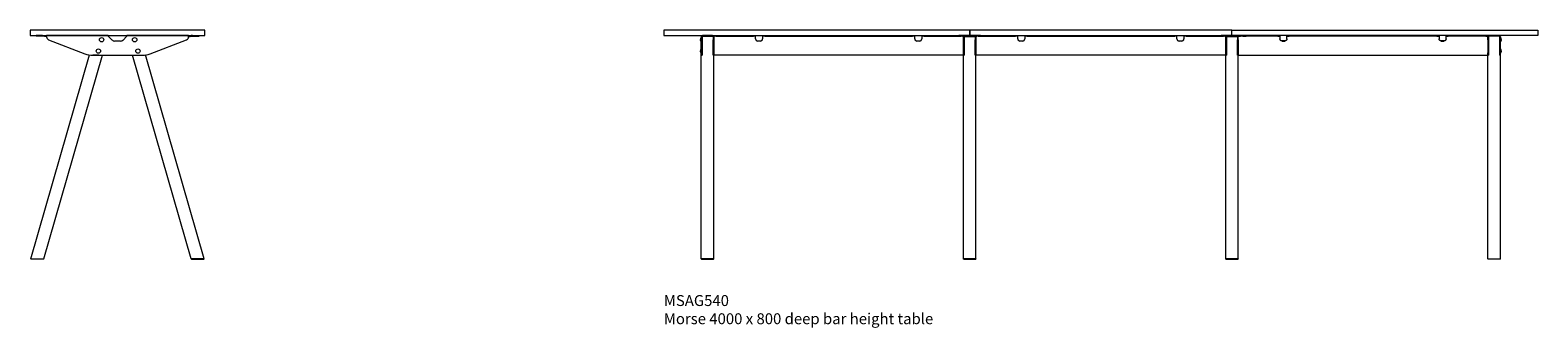
# Model space of a CAD drawing. Units: millimetres. Extents: x -6674 to 132619, y 908 to 76353.
# Drawn here: x 21419 to 28319, y 36920 to 38285 of the extents above; entities that cross this region are included whole.
import ezdxf

# ---------------------------------------------------------------- set-up
doc = ezdxf.new("R2010")
doc.units = ezdxf.units.MM
doc.layers.add('00', color=7, linetype='Continuous', lineweight=20)
doc.layers.add('Hidden', color=9, linetype='Continuous', lineweight=13)
doc.layers.add('Product Description', color=7, linetype='Continuous', lineweight=9, true_color=0xc4fdbb)
doc.styles.add('Product Description', font='arial.ttf', dxfattribs={"height": 50})

# ---------------------------------------------------------------- blocks, each defined once
blk = doc.blocks.new('MSAG536_SIDE')
at = {"layer": '00'}
for p, q in [((-343, -25), (-373, -25)), ((-373, -28), (-373, -25)), ((-343, -28), (-373, -28)), ((-343, -25), (-337.9, -25)), ((-343, -28), (-343, -25)), ((-337.9, -28), (-343, -28)), ((-333, -29.2), (-337.2, -28.1)), ((-336.4, -25.2), (-333, -26.1)), ((-333, -26.1), (-326, -27.9)), ((-326.7, -30.8), (-333, -29.2)), ((-325.1, -28), (-325, -28)), ((-325, -31), (-325.1, -31)), ((-42.5, -25), (-325, -25)), ((-325, -31), (-325, -25)), ((-315.7, -44.5), (-149.3, -108.4)), ((-26.5, -44.1), (-39.7, -31)), ((12.4, -50), (-12.4, -50)), ((39.7, -31), (26.5, -44.1)), ((325, -25), (42.5, -25)), ((149.3, -108.4), (315.7, -44.5)), ((325, -31), (325, -25)), ((325.1, -28), (325, -28)), ((325, -31), (325.1, -31)), ((333, -26.1), (326, -27.9)), ((326.7, -30.8), (333, -29.2)), ((336.4, -25.2), (333, -26.1)), ((333, -29.2), (337.2, -28.1)), ((343, -25), (337.9, -25)), ((337.9, -28), (343, -28)), ((343, -25), (373, -25)), ((343, -28), (343, -25)), ((343, -28), (373, -28)), ((373, -28), (373, -25)), ((-396.2, -1049), (-128, -113.9)), ((-336.9, -1049), (-69, -115)), ((-113.5, -115), (113.5, -115)), ((-112.4, -115), (-112.6, -115.5)), ((-85.1, -115.5), (-112.6, -115.5)), ((-85.1, -115.5), (-84.9, -115)), ((336.9, -1049), (69, -115)), ((85.1, -115.5), (84.9, -115)), ((85.1, -115.5), (112.6, -115.5)), ((112.4, -115), (112.6, -115.5)), ((396.2, -1049), (128, -113.9)), ((-396.2, -1049), (-395.5, -1050)), ((-338.2, -1050), (-395.5, -1050)), ((-338.2, -1050), (-336.9, -1049)), ((338.2, -1050), (336.9, -1049)), ((338.2, -1050), (395.5, -1050)), ((396.2, -1049), (395.5, -1050))]:
    blk.add_line(p, q, dxfattribs=at)
blk.add_lwpolyline([(-398, -25), (398, -25, 0.414214), (400, -23), (400, -2, 0.414214), (398, 0), (-398, 0, 0.414214), (-400, -2), (-400, -23, 0.414214)], format="xyb", close=True, dxfattribs=at)
for centre in [(-72.9, -44), (78.3, -44), (-87.8, -96), (93.2, -96)]:
    blk.add_circle(centre, 10, dxfattribs=at)
for centre, radius, start, end in [((-325.2, -25), 6, 255.52249, 271.43254), ((-325.2, -25), 3, 255.52249, 271.43254), ((-310.6, -31), 14.4, 180, 249), ((-12.4, -30), 20, 225, 270), ((12.4, -30), 20, 270, 315), ((310.6, -31), 14.4, 291, 0), ((325.2, -25), 3, 268.56746, 284.47751), ((325.2, -25), 6, 268.56746, 284.47751), ((-113.5, -15), 100, 249, 270), ((113.5, -15), 100, 270, 291)]:
    blk.add_arc(centre, radius, start, end, dxfattribs=at)
for points in [[(-337.9, -25), (-337.4, -25), (-336.9, -25.1), (-336.4, -25.2)], [(-337.2, -28.1), (-337.4, -28), (-337.7, -28), (-337.9, -28)], [(337.9, -25), (337.4, -25), (336.9, -25.1), (336.4, -25.2)], [(337.2, -28.1), (337.4, -28), (337.7, -28), (337.9, -28)]]:
    blk.add_open_spline(points, degree=3, dxfattribs=at)
for points, knots in [([(-39.7, -31), (-40.5, -29.9), (-41.2, -28.5), (-41.6, -27.4), (-42.1, -26.3), (-42.4, -25.4), (-42.5, -25.1), (-42.5, -25), (-42.5, -25), (-42.5, -25)], [-0.7853982, -0.7853982, -0.7853982, -0.7853982, -0.4281649, -0.4281649, -0.4281649, -0.0899801, -0.0899801, -0.0899801, 0, 0, 0, 0]), ([(42.5, -25), (42.5, -25), (42.3, -25.6), (42, -26.5), (41.6, -27.5), (41, -28.9), (40.3, -30.1), (40.1, -30.4), (39.9, -30.7), (39.7, -31)], [-0.7853982, -0.7853982, -0.7853982, -0.7853982, -0.4485599, -0.4485599, -0.4485599, -0.0923321, -0.0923321, -0.0923321, 0, 0, 0, 0]), ([(-396.2, -1049), (-396.2, -1049), (-395, -1049), (-390.8, -1049), (-387.6, -1049), (-379.9, -1049), (-375.4, -1049), (-366, -1049), (-361.2, -1049), (-352.3, -1049), (-348.3, -1049), (-341.9, -1049), (-339.5, -1049), (-337.3, -1049), (-336.9, -1049), (-336.9, -1049)], [-3.141593, -3.141593, -3.141593, -3.141593, -2.663566, -2.663566, -2.181962, -2.181962, -1.70118, -1.70118, -1.226372, -1.226372, -0.753505, -0.753505, -0.289445, -0.289445, 0, 0, 0, 0]), ([(396.2, -1049), (396.2, -1049), (395, -1049), (390.8, -1049), (387.6, -1049), (379.9, -1049), (375.4, -1049), (366, -1049), (361.2, -1049), (352.3, -1049), (348.3, -1049), (341.9, -1049), (339.5, -1049), (337.3, -1049), (336.9, -1049), (336.9, -1049)], [-3.141593, -3.141593, -3.141593, -3.141593, -2.663566, -2.663566, -2.181962, -2.181962, -1.70118, -1.70118, -1.226372, -1.226372, -0.753505, -0.753505, -0.289445, -0.289445, 0, 0, 0, 0])]:
    blk.add_open_spline(points, degree=3, knots=knots, dxfattribs=at)
blk = doc.blocks.new('MSAG540_FRONT')
at = {"layer": '00'}
for p, q in [((-1829, -34), (-1829.3, -34)), ((-1829, -54), (-1829.3, -54)), ((-1828.5, -31), (-1828.5, -44.5)), ((-1828.5, -53.5), (-1828.5, -34.5)), ((-1828.5, -108.4), (-1828.5, -44.5)), ((-1825.5, -44.5), (-1825.5, -31)), ((-1825.5, -44.5), (-1825.5, -108.4)), ((-1822.2, -28), (-1825.2, -31)), ((-1825.2, -31), (-1825.2, -115.5)), ((-1777.5, -25), (-1822.5, -25)), ((-1822.5, -28), (-1777.5, -28)), ((-1822.2, -28), (-1777.8, -28)), ((-1774.8, -31), (-1777.8, -28)), ((-1774.8, -31), (-1774.8, -115.5)), ((-1774.5, -31), (-1774.5, -44.5)), ((-1774.5, -108.4), (-1774.5, -44.5)), ((-1771.5, -25), (-1761.5, -25)), ((-1771.5, -25), (-1771.5, -27.5)), ((-1761.5, -27.5), (-1771.5, -27.5)), ((-1771.5, -27.5), (-1771.5, -36.6)), ((-1771.5, -44.5), (-1771.5, -31)), ((-1771.5, -36.6), (-1771.5, -103.6)), ((-1771.5, -44.5), (-1771.5, -108.4)), ((-1761.5, -25), (-1590.3, -25)), ((-1761.5, -27.5), (-1590.3, -27.5)), ((-1590.3, -25), (-1580.3, -25)), ((-1580.3, -27.5), (-1590.3, -27.5)), ((-1580.3, -27.5), (-1580.3, -25)), ((-1580.3, -36.6), (-1580.3, -27.5)), ((-1580.3, -40.8), (-1580.3, -36.6)), ((-1570.3, -49.7), (-1558.3, -49.7)), ((-1558.3, -50.4), (-1570.3, -50.4)), ((-1548.3, -25), (-1538.3, -25)), ((-1548.3, -25), (-1548.3, -27.5)), ((-1538.3, -27.5), (-1548.3, -27.5)), ((-1548.3, -27.5), (-1548.3, -36.6)), ((-1548.3, -36.6), (-1548.3, -40.8)), ((-1538.3, -25), (-861.7, -25)), ((-1538.3, -27.5), (-861.7, -27.5)), ((-861.7, -25), (-851.7, -25)), ((-851.7, -27.5), (-861.7, -27.5)), ((-851.7, -27.5), (-851.7, -25)), ((-851.7, -36.6), (-851.7, -27.5)), ((-851.7, -40.8), (-851.7, -36.6)), ((-841.7, -49.7), (-829.7, -49.7)), ((-829.7, -50.4), (-841.7, -50.4)), ((-819.7, -25), (-809.7, -25)), ((-819.7, -25), (-819.7, -27.5)), ((-809.7, -27.5), (-819.7, -27.5)), ((-819.7, -27.5), (-819.7, -36.6)), ((-819.7, -36.6), (-819.7, -40.8)), ((-809.7, -25), (-638.5, -25)), ((-809.7, -27.5), (-638.5, -27.5)), ((-665, -25), (-650, -25)), ((-665, -28), (-665, -25)), ((-665, -28), (-650, -28)), ((-633, -25), (-650, -25)), ((-633, -28), (-650, -28)), ((-638.5, -25), (-628.5, -25)), ((-628.5, -27.5), (-638.5, -27.5)), ((-624.3, -25), (-633, -25)), ((-633, -28), (-624.3, -28)), ((-628.5, -27.5), (-628.5, -25)), ((-628.5, -114.5), (-628.5, -27.5)), ((-628.5, -31), (-628.5, -44.5)), ((-628.5, -108.4), (-628.5, -44.5)), ((-625.5, -44.5), (-625.5, -31)), ((-625.5, -44.5), (-625.5, -108.4)), ((-622.2, -28), (-625.2, -31)), ((-625.2, -31), (-625.2, -115.5)), ((-575.7, -25), (-624.3, -25)), ((-623, -26.1), (-623, -27.3)), ((-623, -27.3), (-623, -30.3)), ((-623, -31), (-623, -30.3)), ((-623, -31), (-623, -31)), ((-577, -31), (-623, -31)), ((-577.5, -25), (-622.5, -25)), ((-622.5, -28), (-577.5, -28)), ((-622.2, -28), (-577.8, -28)), ((-574.8, -31), (-577.8, -28)), ((-574.8, -31), (-577.8, -28)), ((-577, -26.1), (-577, -27.3)), ((-577, -30.3), (-577, -27.3)), ((-577, -30.3), (-577, -31)), ((-577, -31), (-577, -31)), ((-567, -25), (-575.7, -25)), ((-575.7, -28), (-567, -28)), ((-574.8, -31), (-574.8, -115.5)), ((-574.5, -31), (-574.5, -44.5)), ((-574.5, -31), (-574.5, -44.5)), ((-574.5, -108.4), (-574.5, -44.5)), ((-574.5, -108.4), (-574.5, -44.5)), ((-571.5, -25), (-561.5, -25)), ((-571.5, -25), (-571.5, -27.5)), ((-561.5, -27.5), (-571.5, -27.5)), ((-571.5, -27.5), (-571.5, -36.6)), ((-571.5, -44.5), (-571.5, -31)), ((-571.5, -36.6), (-571.5, -103.6)), ((-571.5, -44.5), (-571.5, -108.4)), ((-550, -25), (-567, -25)), ((-550, -28), (-567, -28)), ((-561.5, -25), (-390.3, -25)), ((-561.5, -27.5), (-390.3, -27.5)), ((-550, -25), (-535, -25)), ((-550, -28), (-535, -28)), ((-535, -28), (-535, -25)), ((-390.3, -25), (-380.3, -25)), ((-380.3, -27.5), (-390.3, -27.5)), ((-380.3, -27.5), (-380.3, -25)), ((-380.3, -36.6), (-380.3, -27.5)), ((-380.3, -40.8), (-380.3, -36.6)), ((-370.3, -49.7), (-358.3, -49.7)), ((-358.3, -50.4), (-370.3, -50.4)), ((-348.3, -25), (-338.3, -25)), ((-348.3, -25), (-348.3, -27.5)), ((-338.3, -27.5), (-348.3, -27.5)), ((-348.3, -27.5), (-348.3, -36.6)), ((-348.3, -36.6), (-348.3, -40.8)), ((-338.3, -25), (338.3, -25)), ((-338.3, -27.5), (338.3, -27.5)), ((338.3, -25), (348.3, -25)), ((348.3, -27.5), (338.3, -27.5)), ((348.3, -27.5), (348.3, -25)), ((348.3, -36.6), (348.3, -27.5)), ((348.3, -40.8), (348.3, -36.6)), ((358.3, -49.7), (370.3, -49.7)), ((370.3, -50.4), (358.3, -50.4)), ((380.3, -25), (390.3, -25)), ((380.3, -25), (380.3, -27.5)), ((390.3, -27.5), (380.3, -27.5)), ((380.3, -27.5), (380.3, -36.6)), ((380.3, -36.6), (380.3, -40.8)), ((390.3, -25), (561.5, -25)), ((390.3, -27.5), (561.5, -27.5)), ((535, -25), (550, -25)), ((535, -28), (535, -25)), ((535, -28), (550, -28)), ((567, -25), (550, -25)), ((567, -28), (550, -28)), ((561.5, -25), (571.5, -25)), ((571.5, -27.5), (561.5, -27.5)), ((575.7, -25), (567, -25)), ((567, -28), (575.7, -28)), ((571.5, -27.5), (571.5, -25)), ((571.5, -114.5), (571.5, -27.5)), ((571.5, -31), (571.5, -44.5)), ((571.5, -108.4), (571.5, -44.5)), ((574.5, -44.5), (574.5, -31)), ((574.5, -44.5), (574.5, -108.4)), ((577.8, -28), (574.8, -31)), ((574.8, -31), (574.8, -115.5)), ((624.3, -25), (575.7, -25)), ((577, -26.1), (577, -27.3)), ((577, -27.3), (577, -30.3)), ((577, -31), (577, -30.3)), ((577, -31), (577, -31)), ((623, -31), (577, -31)), ((622.5, -25), (577.5, -25)), ((577.5, -28), (622.5, -28)), ((577.8, -28), (622.3, -28)), ((625.3, -31), (622.3, -28)), ((623, -26.1), (623, -27.3)), ((623, -30.3), (623, -27.3)), ((623, -30.3), (623, -31)), ((623, -31), (623, -31)), ((633, -25), (624.3, -25)), ((624.3, -28), (633, -28)), ((625.3, -31), (625.3, -115.5)), ((625.5, -31), (625.5, -44.5)), ((625.5, -108.4), (625.5, -44.5)), ((628.5, -27.5), (628.5, -25)), ((628.5, -27.5), (638.5, -27.5)), ((628.5, -114.5), (628.5, -27.5)), ((628.5, -44.5), (628.5, -31)), ((628.5, -44.5), (628.5, -108.4)), ((650, -25), (633, -25)), ((650, -28), (633, -28)), ((809.7, -25), (638.5, -25)), ((809.7, -27.5), (638.5, -27.5)), ((650, -25), (665, -25)), ((650, -28), (665, -28)), ((665, -28), (665, -25)), ((819.7, -25), (809.7, -25)), ((809.7, -27.5), (819.7, -27.5)), ((819.7, -25), (819.7, -27.5)), ((819.7, -27.5), (819.7, -36.6)), ((819.7, -36.6), (819.7, -40.8)), ((841.7, -49.7), (829.7, -49.7)), ((829.7, -50.4), (841.7, -50.4)), ((851.7, -27.5), (851.7, -25)), ((861.7, -25), (851.7, -25)), ((851.7, -27.5), (861.7, -27.5)), ((851.7, -36.6), (851.7, -27.5)), ((851.7, -40.8), (851.7, -36.6)), ((1538.3, -25), (861.7, -25)), ((1538.3, -27.5), (861.7, -27.5)), ((1548.3, -25), (1538.3, -25)), ((1538.3, -27.5), (1548.3, -27.5)), ((1548.3, -25), (1548.3, -27.5)), ((1548.3, -27.5), (1548.3, -36.6)), ((1548.3, -36.6), (1548.3, -40.8)), ((1570.3, -49.7), (1558.3, -49.7)), ((1558.3, -50.4), (1570.3, -50.4)), ((1590.3, -25), (1580.3, -25)), ((1580.3, -27.5), (1580.3, -25)), ((1580.3, -27.5), (1590.3, -27.5)), ((1580.3, -36.6), (1580.3, -27.5)), ((1580.3, -40.8), (1580.3, -36.6)), ((1761.5, -25), (1590.3, -25)), ((1761.5, -27.5), (1590.3, -27.5)), ((1771.5, -25), (1761.5, -25)), ((1761.5, -27.5), (1771.5, -27.5)), ((1771.5, -25), (1771.5, -27.5)), ((1771.5, -27.5), (1771.5, -36.6)), ((1771.5, -44.5), (1771.5, -31)), ((1771.5, -36.6), (1771.5, -103.6)), ((1771.5, -44.5), (1771.5, -108.4)), ((1774.5, -31), (1774.5, -44.5)), ((1774.5, -108.4), (1774.5, -44.5)), ((1774.8, -31), (1777.8, -28)), ((1774.8, -31), (1774.8, -115.5)), ((1777.5, -25), (1822.5, -25)), ((1822.5, -28), (1777.5, -28)), ((1822.3, -28), (1777.8, -28)), ((1822.3, -28), (1825.2, -31)), ((1825.2, -31), (1825.2, -115.5)), ((1825.5, -44.5), (1825.5, -31)), ((1825.5, -44.5), (1825.5, -108.4)), ((1828.5, -31), (1828.5, -44.5)), ((1828.5, -53.5), (1828.5, -34.5)), ((1828.5, -108.4), (1828.5, -44.5)), ((1829, -34), (1829.3, -34)), ((1829, -54), (1829.3, -54)), ((-1829, -86), (-1829.3, -86)), ((-1829, -106), (-1829.3, -106)), ((-1828.5, -105.5), (-1828.5, -86.5)), ((-1828.5, -115), (-1828.5, -108.4)), ((-1828.5, -115), (-1825.5, -115)), ((-1828.5, -1049), (-1828.5, -115.5)), ((-1828.5, -115.5), (-1825.2, -115.5)), ((-1825.5, -108.4), (-1825.5, -115)), ((-1771.5, -115.5), (-1774.8, -115.5)), ((-1774.5, -115), (-1774.5, -108.4)), ((-1774.5, -115), (-1771.5, -115)), ((-1771.5, -114.5), (-1771.5, -103.6)), ((-1771.5, -108.4), (-1771.5, -115)), ((-628.5, -114.5), (-1771.5, -114.5)), ((-1771.5, -1049), (-1771.5, -115.5)), ((-628.5, -115), (-628.5, -108.4)), ((-628.5, -115), (-625.5, -115)), ((-628.5, -1049), (-628.5, -115.5)), ((-628.5, -115.5), (-625.2, -115.5)), ((-625.5, -108.4), (-625.5, -115)), ((-571.5, -115.5), (-574.8, -115.5)), ((-574.5, -115), (-574.5, -108.4)), ((-574.5, -115), (-574.5, -108.4)), ((-574.5, -115), (-571.5, -115)), ((-574.5, -115), (-571.5, -115)), ((-571.5, -114.5), (-571.5, -103.6)), ((-571.5, -108.4), (-571.5, -115)), ((-571.5, -108.4), (-571.5, -115)), ((571.5, -114.5), (-571.5, -114.5)), ((-571.5, -1049), (-571.5, -115.5)), ((571.5, -115), (571.5, -108.4)), ((571.5, -115), (574.5, -115)), ((571.5, -1049), (571.5, -115.5)), ((571.5, -115.5), (574.8, -115.5)), ((574.5, -108.4), (574.5, -115)), ((628.5, -115.5), (625.3, -115.5)), ((625.5, -115), (625.5, -108.4)), ((625.5, -115), (628.5, -115)), ((628.5, -108.4), (628.5, -115)), ((628.5, -114.5), (1771.5, -114.5)), ((628.5, -1049), (628.5, -115.5)), ((1771.5, -114.5), (1771.5, -103.6)), ((1771.5, -108.4), (1771.5, -115)), ((1774.5, -115), (1771.5, -115)), ((1771.5, -1049), (1771.5, -115.5)), ((1771.5, -115.5), (1774.8, -115.5)), ((1774.5, -115), (1774.5, -108.4)), ((1828.5, -115.5), (1825.2, -115.5)), ((1825.5, -108.4), (1825.5, -115)), ((1828.5, -115), (1825.5, -115)), ((1828.5, -105.5), (1828.5, -86.5)), ((1828.5, -115), (1828.5, -108.4)), ((1828.5, -1049), (1828.5, -115.5)), ((1829, -86), (1829.3, -86)), ((1829, -106), (1829.3, -106)), ((-1827.5, -1050), (-1800, -1050)), ((-1800, -1050), (-1772.5, -1050)), ((-627.5, -1050), (-600, -1050)), ((-600, -1050), (-572.5, -1050)), ((572.5, -1050), (600, -1050)), ((600, -1050), (627.5, -1050)), ((1800, -1050), (1772.5, -1050)), ((1827.5, -1050), (1800, -1050))]:
    blk.add_line(p, q, dxfattribs=at)
for points in [[(-1998, -25), (-602, -25, 0.414214), (-600, -23), (-600, -2, 0.414214), (-602, 0), (-1998, 0, 0.414214), (-2000, -2), (-2000, -23, 0.414214)], [(-598, -25), (598, -25, 0.414214), (600, -23), (600, -2, 0.414214), (598, 0), (-598, 0, 0.414214), (-600, -2), (-600, -23, 0.414214)], [(1998, -25), (602, -25, -0.414214), (600, -23), (600, -2, -0.414214), (602, 0), (1998, 0, -0.414214), (2000, -2), (2000, -23, -0.414214)]]:
    blk.add_lwpolyline(points, format="xyb", close=True, dxfattribs=at)
for centre, radius, start, end in [((-1817, -44), 16, 142.30237, 217.69763), ((-1829.3, -34.5), 0.5, 90, 142.30237), ((-1829.3, -53.5), 0.5, 217.69763, 270), ((-1829, -34.5), 0.5, 0, 90), ((-1829, -53.5), 0.5, 270, 0), ((-1822.5, -31), 6, 90, 180), ((-1822.5, -31), 3, 90, 180), ((-1777.5, -31), 6, 0, 90), ((-1777.5, -31), 3, 0, 90), ((-622.5, -31), 6, 90, 180), ((-622.5, -31), 3, 90, 180), ((-577.5, -31), 6, 0, 90), ((-577.5, -31), 6, 0, 90), ((-577.5, -31), 3, 0, 90), ((-577.5, -31), 3, 0, 90), ((577.5, -31), 6, 90, 180), ((577.5, -31), 3, 90, 180), ((622.5, -31), 6, 0, 90), ((622.5, -31), 3, 0, 90), ((1777.5, -31), 6, 90, 180), ((1777.5, -31), 3, 90, 180), ((1822.5, -31), 6, 0, 90), ((1822.5, -31), 3, 0, 90), ((1829, -34.5), 0.5, 90, 180), ((1829, -53.5), 0.5, 180, 270), ((1829.3, -34.5), 0.5, 37.69763, 90), ((1829.3, -53.5), 0.5, 270, 322.30237), ((1817, -44), 16, 322.30237, 37.69763), ((-1817, -96), 16, 142.30237, 217.69763), ((-1829.3, -86.5), 0.5, 90, 142.30237), ((-1829.3, -105.5), 0.5, 217.69763, 270), ((-1829, -86.5), 0.5, 0, 90), ((-1829, -105.5), 0.5, 270, 0), ((1829, -86.5), 0.5, 90, 180), ((1829, -105.5), 0.5, 180, 270), ((1829.3, -86.5), 0.5, 37.69763, 90), ((1829.3, -105.5), 0.5, 270, 322.30237), ((1817, -96), 16, 322.30237, 37.69763)]:
    blk.add_arc(centre, radius, start, end, dxfattribs=at)
for centre, major_axis, ratio, start_param, end_param in [((-1570.3, -40.1), (-10, 0), 0.961262, 0, 1.570796), ((-1570.3, -40.8), (-10, 0), 0.961262, 0, 1.570796), ((-1558.3, -40.1), (10, 0), 0.961262, 4.712389, 6.283185), ((-1558.3, -40.8), (10, 0), 0.961262, 4.712389, 6.283185), ((-841.7, -40.1), (-10, 0), 0.961262, 0, 1.570796), ((-841.7, -40.8), (-10, 0), 0.961262, 0, 1.570796), ((-829.7, -40.1), (10, 0), 0.961262, 4.712389, 6.283185), ((-829.7, -40.8), (10, 0), 0.961262, 4.712389, 6.283185), ((-633, -29.2), (10, 0), 0.258199, 0, 0.429317), ((-633, -26.1), (-10, 0), 0.258199, 3.141593, 3.489839), ((-567, -26.1), (-10, 0), 0.258199, 5.934939, 6.283185), ((-567, -29.2), (10, 0), 0.258199, 2.712276, 3.141593), ((-370.3, -40.1), (-10, 0), 0.961262, 0, 1.570796), ((-370.3, -40.8), (-10, 0), 0.961262, 0, 1.570796), ((-358.3, -40.1), (10, 0), 0.961262, 4.712389, 6.283185), ((-358.3, -40.8), (10, 0), 0.961262, 4.712389, 6.283185), ((358.3, -40.1), (-10, 0), 0.961262, 0, 1.570796), ((358.3, -40.8), (-10, 0), 0.961262, 0, 1.570796), ((370.3, -40.1), (10, 0), 0.961262, 4.712389, 6.283185), ((370.3, -40.8), (10, 0), 0.961262, 4.712389, 6.283185), ((567, -29.2), (10, 0), 0.258199, 0, 0.429317), ((567, -26.1), (-10, 0), 0.258199, 3.141593, 3.489839), ((633, -26.1), (-10, 0), 0.258199, 5.934939, 6.283185), ((633, -29.2), (10, 0), 0.258199, 2.712276, 3.141593)]:
    blk.add_ellipse(centre, major_axis=major_axis, ratio=ratio, start_param=start_param, end_param=end_param, dxfattribs=at)
at = {"layer": '00', "extrusion": (0, 0, -1)}
for centre, major_axis, start_param, end_param in [((829.7, -40.1), (-10, 0), 4.712389, 6.283185), ((829.7, -40.8), (-10, 0), 4.712389, 6.283185), ((841.7, -40.1), (10, 0), 0, 1.570796), ((841.7, -40.8), (10, 0), 0, 1.570796), ((1558.3, -40.1), (-10, 0), 4.712389, 6.283185), ((1558.3, -40.8), (-10, 0), 4.712389, 6.283185), ((1570.3, -40.1), (10, 0), 0, 1.570796), ((1570.3, -40.8), (10, 0), 0, 1.570796)]:
    blk.add_ellipse(centre, major_axis=major_axis, ratio=0.961262, start_param=start_param, end_param=end_param, dxfattribs=at)
at = {"layer": '00'}
for points in [[(-623.6, -25.2), (-623.8, -25.1), (-624, -25), (-624.3, -25)], [(-575.7, -25), (-576, -25), (-576.2, -25.1), (-576.4, -25.2)], [(-576.1, -28.1), (-576, -28), (-575.8, -28), (-575.7, -28)], [(576.4, -25.2), (576.2, -25.1), (576, -25), (575.7, -25)], [(624.3, -25), (624, -25), (623.8, -25.1), (623.6, -25.2)], [(623.9, -28.1), (624, -28), (624.2, -28), (624.3, -28)], [(-1827.5, -1050), (-1827.8, -1049.7), (-1828.2, -1049.3), (-1828.5, -1049)], [(-1771.5, -1049), (-1771.8, -1049.3), (-1772.2, -1049.7), (-1772.5, -1050)], [(-627.5, -1050), (-627.8, -1049.7), (-628.2, -1049.3), (-628.5, -1049)], [(-571.5, -1049), (-571.8, -1049.3), (-572.2, -1049.7), (-572.5, -1050)], [(572.5, -1050), (572.2, -1049.7), (571.8, -1049.3), (571.5, -1049)], [(628.5, -1049), (628.2, -1049.3), (627.8, -1049.7), (627.5, -1050)], [(1771.5, -1049), (1771.8, -1049.3), (1772.2, -1049.7), (1772.5, -1050)], [(1827.5, -1050), (1827.8, -1049.7), (1828.2, -1049.3), (1828.5, -1049)]]:
    blk.add_open_spline(points, degree=3, dxfattribs=at)
for points, knots in [([(-1800, -1049), (-1804.5, -1049), (-1809, -1049), (-1817, -1049), (-1820.6, -1049), (-1825.8, -1049), (-1827.6, -1049), (-1828.4, -1049), (-1828.5, -1049), (-1828.5, -1049)], [-3.141593, -3.141593, -3.141593, -3.141593, -2.663566, -2.663566, -2.181962, -2.181962, -1.70118, -1.70118, -1.561112, -1.561112, -1.561112, -1.561112]), ([(-1771.5, -1049), (-1771.5, -1049), (-1772.5, -1049), (-1776, -1049), (-1778.4, -1049), (-1784.4, -1049), (-1788.1, -1049), (-1794.6, -1049), (-1797.3, -1049), (-1800, -1049)], [1.561112, 1.561112, 1.561112, 1.561112, 2.014055, 2.014055, 2.419467, 2.419467, 2.853214, 2.853214, 3.141593, 3.141593, 3.141593, 3.141593]), ([(-600, -1049), (-604.5, -1049), (-609, -1049), (-617, -1049), (-620.6, -1049), (-625.8, -1049), (-627.6, -1049), (-628.4, -1049), (-628.5, -1049), (-628.5, -1049)], [-3.141593, -3.141593, -3.141593, -3.141593, -2.663566, -2.663566, -2.181962, -2.181962, -1.70118, -1.70118, -1.561112, -1.561112, -1.561112, -1.561112]), ([(-571.5, -1049), (-571.5, -1049), (-572.5, -1049), (-576, -1049), (-578.4, -1049), (-584.4, -1049), (-588.1, -1049), (-594.6, -1049), (-597.3, -1049), (-600, -1049)], [1.561112, 1.561112, 1.561112, 1.561112, 2.014055, 2.014055, 2.419467, 2.419467, 2.853214, 2.853214, 3.141593, 3.141593, 3.141593, 3.141593]), ([(600, -1049), (595.5, -1049), (591, -1049), (583, -1049), (579.4, -1049), (574.2, -1049), (572.4, -1049), (571.6, -1049), (571.5, -1049), (571.5, -1049)], [-3.141593, -3.141593, -3.141593, -3.141593, -2.663566, -2.663566, -2.181962, -2.181962, -1.70118, -1.70118, -1.561112, -1.561112, -1.561112, -1.561112]), ([(628.5, -1049), (628.5, -1049), (627.5, -1049), (624, -1049), (621.6, -1049), (615.6, -1049), (611.9, -1049), (605.4, -1049), (602.7, -1049), (600, -1049)], [1.561112, 1.561112, 1.561112, 1.561112, 2.014055, 2.014055, 2.419467, 2.419467, 2.853214, 2.853214, 3.141593, 3.141593, 3.141593, 3.141593]), ([(1771.5, -1049), (1771.5, -1049), (1772.5, -1049), (1776, -1049), (1778.4, -1049), (1784.4, -1049), (1788.1, -1049), (1794.6, -1049), (1797.3, -1049), (1800, -1049)], [1.561112, 1.561112, 1.561112, 1.561112, 2.014055, 2.014055, 2.419467, 2.419467, 2.853214, 2.853214, 3.141593, 3.141593, 3.141593, 3.141593]), ([(1800, -1049), (1804.5, -1049), (1809, -1049), (1817, -1049), (1820.6, -1049), (1825.8, -1049), (1827.6, -1049), (1828.4, -1049), (1828.5, -1049), (1828.5, -1049)], [-3.141593, -3.141593, -3.141593, -3.141593, -2.663566, -2.663566, -2.181962, -2.181962, -1.70118, -1.70118, -1.561112, -1.561112, -1.561112, -1.561112])]:
    blk.add_open_spline(points, degree=3, knots=knots, dxfattribs=at)

msp = doc.modelspace()

# ---------------------------------------------------------------- block references
at = {"layer": 'Hidden'}
for name, p in [('MSAG536_SIDE', (21818.7, 38285.5)), ('MSAG540_FRONT', (26318.7, 38285.5))]:
    msp.add_blockref(name, p, dxfattribs=at)

# ---------------------------------------------------------------- texts
at = {"layer": 'Product Description', "insert": (24318.7, 37070.7), "char_height": 50, "attachment_point": 1, "style": 'Product Description'}
msp.add_mtext_dynamic_manual_height_columns('MSAG540\\PMorse 4000 x 800 deep bar height table ', width=1290.62, gutter_width=12.5, heights=[0], dxfattribs=at)

doc.saveas('drawing.dxf')
